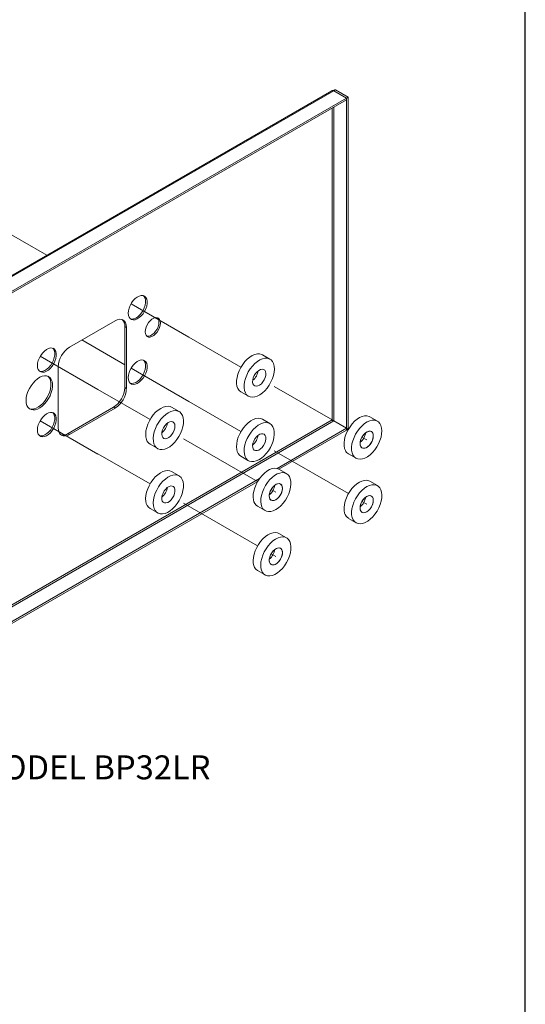
# Model space of a CAD drawing. Extents: x 0.3 to 10.5, y 0 to 7.8.
# Drawn here: x 9 to 10.5, y 1.8 to 4.7 of the extents above; entities that cross this region are included whole.
import ezdxf
from ezdxf.enums import TextEntityAlignment as Align

# ---------------------------------------------------------------- set-up
doc = ezdxf.new("R2010")
doc.units = 0
doc.header["$MEASUREMENT"] = 0
doc.linetypes.add('PHANTOM', pattern=[0.5, 0.25, -0.05, 0.05, -0.05, 0.05, -0.05])
doc.layers.get('0').update_dxf_attribs({"color": 1, "linetype": 'CONTINUOUS'})
doc.layers.add('zBORDER', color=8, linetype='CONTINUOUS')
doc.styles.add('ARIAL', font='ARIAL.TTF')

# ---------------------------------------------------------------- blocks, each defined once
blk = doc.blocks.new('A SIZE_INST')
at = {"layer": 'zBORDER'}
blk.add_line((10.4563, 0.1725), (10.4563, 7.7875), dxfattribs=at)
at = {"layer": 'zBORDER', "color": 4, "style": 'ARIAL'}
for tag, height, p in [('#1', 0.045, (6.4193, 0.5197)), ('#2', 0.045, (6.8239, 0.5155)), ('REVNAME', 0.045, (7.0574, 0.5158)), ('PART#', 0.07, (10.1105, 0.4999)), ('MODEL(S)', 0.08, (8.4981, 0.4525)), ('NAME1', 0.045, (6.4588, 0.364)), ('NAME2', 0.045, (7.0567, 0.3632)), ('TITLE:', 0.08, (8.4959, 0.3278)), ('REV.', 0.07, (10.1282, 0.3073)), ('NAME3', 0.045, (6.4999, 0.2116)), ('1', 0.0504, (10.0824, 0.2116)), ('X', 0.0504, (10.3312, 0.2116))]:
    blk.add_attdef(tag, text='', height=height, dxfattribs=at).set_placement(p, align=Align.MIDDLE_CENTER)
at = {"layer": 'zBORDER', "color": 4, "style": 'ARIAL', "width": 0.9}
for tag, p in [('DATE2', (6.9573, 0.2116)), ('SC', (7.5641, 0.2116)), ('DWG.TYPE', (8.879, 0.2116))]:
    blk.add_attdef(tag, text='', height=0.045, dxfattribs=at).set_placement(p, align=Align.MIDDLE_CENTER)
at = {"layer": 'zBORDER', "color": 4, "style": 'ARIAL'}
blk.add_attdef('YR', (0.5148, 0.0298), '', height=0.1, dxfattribs=at)

msp = doc.modelspace()

# ---------------------------------------------------------------- linework, layer by layer
at = {"color": 7, "linetype": 'Continuous', "lineweight": 15}
for p, q in [((9.8914, 4.4573), (7.0745, 2.8311)), ((7.0781, 2.8299), (9.8977, 4.4576)), ((9.8977, 4.4576), (9.9021, 4.4601)), ((9.8977, 4.4576), (9.9348, 4.4361)), ((9.9348, 4.4362), (9.8977, 4.4576)), ((9.9392, 4.4387), (9.9021, 4.4601)), ((7.1153, 2.8085), (9.9348, 4.4361)), ((7.1153, 2.8034), (9.9348, 4.431)), ((9.9348, 4.4362), (9.9392, 4.4387)), ((9.9348, 4.4362), (9.9348, 3.4665)), ((9.9348, 4.431), (9.9348, 4.4361)), ((9.9392, 4.4387), (9.9392, 3.4691)), ((9.1261, 3.709), (9.2587, 3.7855)), ((9.2918, 3.7664), (9.2874, 3.7689)), ((9.2874, 3.7689), (9.2874, 3.5903)), ((9.2918, 3.7664), (9.2918, 3.5878)), ((9.7108, 3.6735), (9.6888, 3.6863)), ((9.0929, 3.473), (9.0929, 3.6516)), ((9.2918, 3.5878), (9.2874, 3.5903)), ((9.6263, 3.578), (9.6484, 3.5652)), ((9.2542, 3.5329), (9.1217, 3.4564)), ((9.2587, 3.5304), (9.1261, 3.4538)), ((9.2587, 3.5304), (9.2542, 3.5329)), ((9.4457, 3.5204), (9.4236, 3.5332)), ((9.7108, 3.4853), (9.6888, 3.498)), ((9.9348, 3.4716), (9.8977, 3.493)), ((10.0246, 3.4924), (10.0025, 3.5052)), ((9.1261, 3.4538), (9.1217, 3.4564)), ((9.9348, 3.4716), (9.7317, 3.3543)), ((9.9348, 3.4665), (9.7369, 3.3523)), ((9.9348, 3.4716), (9.9348, 3.4665)), ((9.9348, 3.4665), (9.9392, 3.4691)), ((9.9348, 3.4665), (9.9348, 3.4665)), ((9.3611, 3.4249), (9.3832, 3.4122)), ((9.94, 3.3969), (9.9621, 3.3841)), ((9.6263, 3.3898), (9.6484, 3.377)), ((9.4457, 3.3326), (9.4236, 3.3454)), ((9.7594, 3.3393), (9.7373, 3.3521)), ((9.6804, 3.3248), (7.1153, 1.8439)), ((9.6751, 3.3166), (7.1153, 1.8388)), ((10.0246, 3.3042), (10.0025, 3.3169)), ((9.3611, 3.2371), (9.3832, 3.2244)), ((9.6748, 3.2438), (9.6969, 3.2311)), ((9.94, 3.2087), (9.9621, 3.1959)), ((9.7594, 3.1515), (9.7373, 3.1643)), ((9.6748, 3.056), (9.6969, 3.0433))]:
    msp.add_line(p, q, dxfattribs=at)
at = {"color": 8, "linetype": 'Continuous', "lineweight": 15}
for p, q in [((9.8977, 4.4576), (9.8977, 4.4576)), ((9.8924, 4.4066), (9.8924, 3.4961)), ((9.8977, 4.4096), (9.8977, 3.493)), ((9.8924, 3.4961), (7.2452, 1.9679)), ((9.8977, 3.493), (7.2452, 1.9618))]:
    msp.add_line(p, q, dxfattribs=at)
at = {"color": 7, "linetype": 'PHANTOM', "lineweight": 0}
for p, q in [((9.0595, 3.9771), (8.7454, 4.1583)), ((9.4741, 3.7377), (9.3054, 3.8351)), ((9.2874, 3.6573), (9.1619, 3.7297)), ((9.4741, 3.738), (9.4741, 3.7377)), ((9.6263, 3.6502), (9.4741, 3.738)), ((9.209, 3.5846), (9.0403, 3.682)), ((9.4741, 3.5495), (9.3054, 3.6469)), ((9.94, 3.4691), (9.6659, 3.6273)), ((9.209, 3.5849), (9.209, 3.5846)), ((9.3611, 3.4971), (9.209, 3.5849)), ((9.4741, 3.5498), (9.4741, 3.5495)), ((9.6263, 3.462), (9.4741, 3.5498)), ((9.209, 3.3964), (9.0403, 3.4938)), ((9.6748, 3.316), (9.4008, 3.4742)), ((9.94, 3.2809), (9.6659, 3.439)), ((9.9933, 3.4383), (9.9796, 3.4462)), ((9.209, 3.3971), (9.209, 3.3964)), ((9.3611, 3.3093), (9.209, 3.3971)), ((9.6748, 3.1282), (9.4008, 3.2864)), ((9.7281, 3.2852), (9.7145, 3.2931)), ((9.9933, 3.2501), (9.9796, 3.2579)), ((9.7281, 3.0974), (9.7145, 3.1053))]:
    msp.add_line(p, q, dxfattribs=at)
at = {"color": 7, "linetype": 'Continuous', "lineweight": 15, "flags": 128}
for points in [[(9.2973, 3.8079), (9.298, 3.8151), (9.2999, 3.8227), (9.303, 3.8304), (9.3071, 3.8378), (9.312, 3.8445), (9.3176, 3.8503), (9.3235, 3.8548), (9.3294, 3.8579), (9.3352, 3.8593), (9.3405, 3.8591), (9.345, 3.8573), (9.3486, 3.8539), (9.3511, 3.8491), (9.3524, 3.8431), (9.3524, 3.8362), (9.3511, 3.8287), (9.3486, 3.821), (9.345, 3.8134), (9.3405, 3.8063), (9.3352, 3.8001), (9.3294, 3.7949), (9.3235, 3.7911), (9.3176, 3.7888), (9.312, 3.7881), (9.3071, 3.7892), (9.303, 3.7918), (9.2999, 3.7959), (9.298, 3.8014), (9.2973, 3.8079)], [(9.3421, 3.8587), (9.3442, 3.8565), (9.3467, 3.8516), (9.348, 3.8457), (9.348, 3.8388), (9.3467, 3.8313), (9.3442, 3.8236), (9.3406, 3.816), (9.336, 3.8089), (9.3308, 3.8026), (9.325, 3.7975), (9.319, 3.7936), (9.3131, 3.7914), (9.3076, 3.7907), (9.3033, 3.7915)], [(9.2587, 3.7855), (9.2651, 3.7885), (9.2713, 3.7899), (9.2771, 3.7897), (9.2821, 3.7879), (9.2862, 3.7844), (9.2893, 3.7796), (9.2912, 3.7735), (9.2918, 3.7664)], [(9.347, 3.7537), (9.3477, 3.7602), (9.3496, 3.767), (9.3526, 3.7738), (9.3566, 3.7802), (9.3613, 3.7858), (9.3665, 3.7902), (9.3718, 3.7933), (9.377, 3.7948), (9.3817, 3.7947), (9.3857, 3.7929), (9.3887, 3.7896), (9.3906, 3.7849), (9.3912, 3.7792), (9.3906, 3.7727), (9.3887, 3.7659), (9.3857, 3.7591), (9.3817, 3.7527), (9.377, 3.7471), (9.3718, 3.7426), (9.3665, 3.7396), (9.3613, 3.7381), (9.3566, 3.7382), (9.3526, 3.74), (9.3496, 3.7433), (9.3477, 3.7479), (9.347, 3.7537)], [(9.3824, 3.7945), (9.3843, 3.7921), (9.3862, 3.7875), (9.3868, 3.7817), (9.3862, 3.7753), (9.3843, 3.7684), (9.3813, 3.7616), (9.3773, 3.7552), (9.3726, 3.7496), (9.3674, 3.7452), (9.3621, 3.7421), (9.3569, 3.7406), (9.3522, 3.7407), (9.3515, 3.7409)], [(9.0322, 3.6548), (9.0328, 3.662), (9.0347, 3.6696), (9.0378, 3.6773), (9.0419, 3.6847), (9.0468, 3.6914), (9.0524, 3.6972), (9.0583, 3.7017), (9.0643, 3.7048), (9.07, 3.7063), (9.0753, 3.7061), (9.0798, 3.7042), (9.0835, 3.7008), (9.086, 3.696), (9.0872, 3.69), (9.0872, 3.6831), (9.086, 3.6756), (9.0835, 3.6679), (9.0798, 3.6604), (9.0753, 3.6533), (9.07, 3.647), (9.0643, 3.6418), (9.0583, 3.638), (9.0524, 3.6357), (9.0468, 3.6351), (9.0419, 3.6361), (9.0378, 3.6387), (9.0347, 3.6429), (9.0328, 3.6483), (9.0322, 3.6548)], [(9.077, 3.7056), (9.079, 3.7034), (9.0815, 3.6986), (9.0828, 3.6926), (9.0828, 3.6857), (9.0815, 3.6782), (9.079, 3.6705), (9.0754, 3.6629), (9.0709, 3.6558), (9.0656, 3.6495), (9.0598, 3.6444), (9.0539, 3.6406), (9.048, 3.6383), (9.0424, 3.6376), (9.0382, 3.6384)], [(9.6208, 3.5825), (9.6172, 3.5879), (9.6147, 3.5947), (9.6135, 3.6025), (9.6135, 3.6111), (9.6148, 3.6204), (9.6173, 3.63), (9.6209, 3.6397), (9.6256, 3.6491), (9.6313, 3.6581), (9.6377, 3.6663), (9.6446, 3.6735), (9.652, 3.6796), (9.6595, 3.6842), (9.6669, 3.6874), (9.6741, 3.689), (9.6807, 3.689), (9.6868, 3.6873), (9.6888, 3.6863)], [(9.2973, 3.6196), (9.298, 3.6269), (9.2999, 3.6345), (9.303, 3.6422), (9.3071, 3.6496), (9.312, 3.6563), (9.3176, 3.6621), (9.3235, 3.6666), (9.3294, 3.6696), (9.3352, 3.6711), (9.3405, 3.6709), (9.345, 3.6691), (9.3486, 3.6657), (9.3511, 3.6609), (9.3524, 3.6549), (9.3524, 3.648), (9.3511, 3.6405), (9.3486, 3.6328), (9.345, 3.6252), (9.3405, 3.6181), (9.3352, 3.6119), (9.3294, 3.6067), (9.3235, 3.6029), (9.3176, 3.6006), (9.312, 3.5999), (9.3071, 3.601), (9.303, 3.6036), (9.2999, 3.6077), (9.298, 3.6132), (9.2973, 3.6196)], [(9.3421, 3.6705), (9.3442, 3.6682), (9.3467, 3.6634), (9.348, 3.6574), (9.348, 3.6505), (9.3467, 3.6431), (9.3442, 3.6354), (9.3406, 3.6278), (9.336, 3.6207), (9.3308, 3.6144), (9.325, 3.6092), (9.319, 3.6054), (9.3131, 3.6031), (9.3076, 3.6025), (9.3033, 3.6032)], [(9.6429, 3.5697), (9.6393, 3.5752), (9.6368, 3.5819), (9.6356, 3.5897), (9.6356, 3.5984), (9.6369, 3.6076), (9.6394, 3.6172), (9.643, 3.6269), (9.6477, 3.6364), (9.6534, 3.6453), (9.6598, 3.6535), (9.6667, 3.6608), (9.6741, 3.6668), (9.6816, 3.6715), (9.689, 3.6747), (9.6961, 3.6762), (9.7028, 3.6762), (9.7089, 3.6745), (9.714, 3.6712), (9.7182, 3.6665), (9.7213, 3.6604), (9.7232, 3.6531), (9.7238, 3.6448), (9.7231, 3.6358), (9.7212, 3.6263), (9.7181, 3.6167), (9.7139, 3.6071), (9.7087, 3.5978), (9.7027, 3.5892), (9.696, 3.5815), (9.6888, 3.5748), (9.6814, 3.5694), (9.6739, 3.5655), (9.6666, 3.5631), (9.6596, 3.5623), (9.6533, 3.5632), (9.6476, 3.5657), (9.6429, 3.5697)], [(8.999, 3.5528), (8.9996, 3.5611), (9.0015, 3.5699), (9.0045, 3.5788), (9.0086, 3.5877), (9.0136, 3.5961), (9.0194, 3.6038), (9.0257, 3.6107), (9.0325, 3.6163), (9.0394, 3.6207), (9.0463, 3.6236), (9.0529, 3.6249), (9.059, 3.6247), (9.0644, 3.6228), (9.069, 3.6194), (9.0725, 3.6146), (9.075, 3.6085), (9.0762, 3.6013), (9.0762, 3.5933), (9.075, 3.5847), (9.0725, 3.5758), (9.069, 3.5669), (9.0644, 3.5582), (9.059, 3.5501), (9.0529, 3.5428), (9.0463, 3.5365), (9.0394, 3.5315), (9.0325, 3.5278), (9.0257, 3.5257), (9.0194, 3.5252), (9.0136, 3.5263), (9.0086, 3.5289), (9.0045, 3.533), (9.0015, 3.5385), (8.9996, 3.5451), (8.999, 3.5528)], [(9.0627, 3.6236), (9.0646, 3.6219), (9.0681, 3.6171), (9.0705, 3.611), (9.0718, 3.6039), (9.0718, 3.5959), (9.0705, 3.5873), (9.0681, 3.5784), (9.0646, 3.5695), (9.06, 3.5608), (9.0546, 3.5527), (9.0485, 3.5454), (9.0419, 3.5391), (9.035, 3.534), (9.0281, 3.5304), (9.0213, 3.5283), (9.0149, 3.5277), (9.0092, 3.5288), (9.0082, 3.5292)], [(9.6636, 3.5976), (9.6613, 3.6016), (9.6603, 3.6067), (9.6606, 3.6127), (9.6622, 3.6191), (9.665, 3.6256), (9.6688, 3.6317), (9.6733, 3.6369), (9.6783, 3.6409), (9.6833, 3.6434), (9.6881, 3.6443), (9.6923, 3.6435), (9.6956, 3.6411), (9.6979, 3.6372), (9.6989, 3.632), (9.6986, 3.626), (9.697, 3.6196), (9.6942, 3.6131), (9.6904, 3.6071), (9.6859, 3.6019), (9.6809, 3.5979), (9.6759, 3.5953), (9.6711, 3.5944), (9.6669, 3.5952), (9.6636, 3.5976)], [(9.6263, 3.578), (9.6255, 3.5784), (9.6208, 3.5825)], [(9.0322, 3.4666), (9.0328, 3.4738), (9.0347, 3.4814), (9.0378, 3.4891), (9.0419, 3.4965), (9.0468, 3.5032), (9.0524, 3.509), (9.0583, 3.5135), (9.0643, 3.5166), (9.07, 3.518), (9.0753, 3.5179), (9.0798, 3.516), (9.0835, 3.5126), (9.086, 3.5078), (9.0872, 3.5018), (9.0872, 3.4949), (9.086, 3.4874), (9.0835, 3.4797), (9.0798, 3.4722), (9.0753, 3.4651), (9.07, 3.4588), (9.0643, 3.4536), (9.0583, 3.4498), (9.0524, 3.4475), (9.0468, 3.4469), (9.0419, 3.4479), (9.0378, 3.4505), (9.0347, 3.4546), (9.0328, 3.4601), (9.0322, 3.4666)], [(9.077, 3.5174), (9.079, 3.5152), (9.0815, 3.5104), (9.0828, 3.5044), (9.0828, 3.4975), (9.0815, 3.49), (9.079, 3.4823), (9.0754, 3.4747), (9.0709, 3.4676), (9.0656, 3.4613), (9.0598, 3.4562), (9.0539, 3.4523), (9.048, 3.4501), (9.0424, 3.4494), (9.0382, 3.4502)], [(9.3502, 3.4394), (9.3486, 3.4469), (9.3482, 3.4553), (9.3491, 3.4644), (9.3512, 3.4739), (9.3545, 3.4836), (9.3589, 3.4931), (9.3643, 3.5023), (9.3705, 3.5108), (9.3773, 3.5183), (9.3845, 3.5247), (9.392, 3.5299), (9.3994, 3.5335), (9.4067, 3.5356), (9.4136, 3.5361), (9.4198, 3.5349), (9.4236, 3.5332)], [(9.3723, 3.4266), (9.3706, 3.4341), (9.3703, 3.4425), (9.3712, 3.4516), (9.3733, 3.4612), (9.3766, 3.4708), (9.381, 3.4804), (9.3864, 3.4895), (9.3926, 3.498), (9.3994, 3.5056), (9.4066, 3.512), (9.4141, 3.5171), (9.4215, 3.5208), (9.4288, 3.5228), (9.4357, 3.5233), (9.4419, 3.5221), (9.4474, 3.5193), (9.4519, 3.515), (9.4553, 3.5093), (9.4576, 3.5024), (9.4586, 3.4944), (9.4583, 3.4856), (9.4568, 3.4762), (9.4541, 3.4666), (9.4502, 3.4569), (9.4453, 3.4476), (9.4395, 3.4387), (9.433, 3.4307), (9.4259, 3.4237), (9.4186, 3.4179), (9.4111, 3.4135), (9.4037, 3.4106), (9.3966, 3.4093), (9.39, 3.4097), (9.3841, 3.4117), (9.3791, 3.4152), (9.3751, 3.4202), (9.3723, 3.4266)], [(9.396, 3.4489), (9.3951, 3.4542), (9.3956, 3.4602), (9.3973, 3.4667), (9.4002, 3.4731), (9.404, 3.4791), (9.4086, 3.4842), (9.4136, 3.4881), (9.4186, 3.4905), (9.4234, 3.4912), (9.4275, 3.4903), (9.4307, 3.4877), (9.4329, 3.4837), (9.4337, 3.4784), (9.4333, 3.4724), (9.4316, 3.4659), (9.4287, 3.4594), (9.4248, 3.4535), (9.4203, 3.4484), (9.4153, 3.4445), (9.4103, 3.4421), (9.4055, 3.4413), (9.4014, 3.4423), (9.3981, 3.4449), (9.396, 3.4489)], [(9.6141, 3.4093), (9.6133, 3.4174), (9.6138, 3.4264), (9.6156, 3.4358), (9.6185, 3.4454), (9.6226, 3.4551), (9.6277, 3.4644), (9.6336, 3.4731), (9.6402, 3.4809), (9.6474, 3.4877), (9.6548, 3.4933), (9.6623, 3.4974), (9.6696, 3.5), (9.6766, 3.501), (9.6831, 3.5003), (9.6888, 3.498)], [(9.6362, 3.3965), (9.6354, 3.4047), (9.6359, 3.4136), (9.6377, 3.423), (9.6406, 3.4327), (9.6447, 3.4423), (9.6498, 3.4516), (9.6557, 3.4603), (9.6623, 3.4682), (9.6695, 3.475), (9.6769, 3.4805), (9.6844, 3.4846), (9.6917, 3.4872), (9.6987, 3.4882), (9.7052, 3.4875), (9.7109, 3.4852), (9.7157, 3.4814), (9.7195, 3.4761), (9.7221, 3.4695), (9.7236, 3.4618), (9.7237, 3.4533), (9.7226, 3.4441), (9.7202, 3.4345), (9.7167, 3.4248), (9.7121, 3.4153), (9.7066, 3.4063), (9.7002, 3.398), (9.6933, 3.3906), (9.686, 3.3844), (9.6786, 3.3795), (9.6711, 3.3762), (9.6639, 3.3744), (9.6572, 3.3742), (9.651, 3.3757), (9.6458, 3.3788), (9.6414, 3.3834), (9.6382, 3.3894), (9.6362, 3.3965)], [(9.9311, 3.4064), (9.9285, 3.4131), (9.9272, 3.4208), (9.9271, 3.4295), (9.9283, 3.4387), (9.9308, 3.4483), (9.9344, 3.458), (9.939, 3.4674), (9.9446, 3.4764), (9.951, 3.4847), (9.9579, 3.492), (9.9652, 3.4981), (9.9727, 3.5029), (9.9801, 3.5062), (9.9873, 3.5078), (9.994, 3.5079), (10.0001, 3.5063), (10.0025, 3.5052)], [(9.9532, 3.3937), (9.9506, 3.4003), (9.9493, 3.4081), (9.9492, 3.4167), (9.9504, 3.4259), (9.9529, 3.4355), (9.9565, 3.4452), (9.9611, 3.4547), (9.9667, 3.4637), (9.9731, 3.4719), (9.98, 3.4792), (9.9873, 3.4854), (9.9948, 3.4901), (10.0022, 3.4934), (10.0094, 3.4951), (10.0161, 3.4951), (10.0222, 3.4936), (10.0274, 3.4904), (10.0317, 3.4857), (10.0348, 3.4797), (10.0368, 3.4724), (10.0375, 3.4642), (10.0369, 3.4553), (10.0351, 3.4458), (10.0321, 3.4362), (10.0279, 3.4266), (10.0228, 3.4173), (10.0168, 3.4086), (10.0101, 3.4008), (10.003, 3.3941), (9.9956, 3.3886), (9.9881, 3.3846), (9.9807, 3.3821), (9.9738, 3.3812), (9.9673, 3.382), (9.9617, 3.3844), (9.9569, 3.3883), (9.9532, 3.3937)], [(9.1261, 3.4538), (9.1196, 3.4508), (9.1134, 3.4494), (9.1077, 3.4496), (9.1026, 3.4515), (9.0985, 3.4549), (9.0955, 3.4598), (9.0936, 3.4659), (9.0929, 3.473)], [(9.6606, 3.416), (9.6603, 3.4217), (9.6613, 3.4279), (9.6636, 3.4345), (9.667, 3.4408), (9.6712, 3.4464), (9.676, 3.451), (9.681, 3.4542), (9.6859, 3.4559), (9.6905, 3.4559), (9.6942, 3.4542), (9.697, 3.4509), (9.6986, 3.4463), (9.6989, 3.4407), (9.6979, 3.4344), (9.6956, 3.4279), (9.6922, 3.4216), (9.688, 3.4159), (9.6832, 3.4113), (9.6782, 3.4081), (9.6733, 3.4064), (9.6687, 3.4064), (9.665, 3.4081), (9.6622, 3.4114), (9.6606, 3.416)], [(9.9758, 3.4188), (9.9743, 3.4235), (9.9741, 3.4292), (9.9752, 3.4355), (9.9775, 3.442), (9.9809, 3.4483), (9.9852, 3.4538), (9.99, 3.4584), (9.9951, 3.4615), (10, 3.4631), (10.0044, 3.4629), (10.0082, 3.4611), (10.0109, 3.4578), (10.0124, 3.4531), (10.0126, 3.4474), (10.0115, 3.441), (10.0091, 3.4345), (10.0057, 3.4283), (10.0014, 3.4227), (9.9966, 3.4182), (9.9916, 3.415), (9.9866, 3.4135), (9.9822, 3.4136), (9.9785, 3.4154), (9.9758, 3.4188)], [(9.3487, 3.258), (9.3481, 3.2663), (9.3489, 3.2754), (9.3508, 3.2849), (9.354, 3.2945), (9.3583, 3.3041), (9.3635, 3.3133), (9.3696, 3.3219), (9.3763, 3.3296), (9.3835, 3.3362), (9.391, 3.3415), (9.3985, 3.3453), (9.4058, 3.3476), (9.4127, 3.3483), (9.419, 3.3473), (9.4236, 3.3454)], [(9.3708, 3.2453), (9.3702, 3.2536), (9.371, 3.2626), (9.3729, 3.2721), (9.3761, 3.2818), (9.3804, 3.2914), (9.3856, 3.3006), (9.3917, 3.3091), (9.3984, 3.3168), (9.4056, 3.3234), (9.4131, 3.3287), (9.4206, 3.3326), (9.4279, 3.3349), (9.4348, 3.3355), (9.4411, 3.3346), (9.4467, 3.332), (9.4513, 3.3279), (9.4549, 3.3223), (9.4573, 3.3155), (9.4585, 3.3077), (9.4584, 3.2989), (9.4571, 3.2897), (9.4545, 3.28), (9.4508, 3.2704), (9.446, 3.2609), (9.4403, 3.252), (9.4339, 3.2439), (9.4269, 3.2367), (9.4195, 3.2307), (9.412, 3.2261), (9.4046, 3.2231), (9.3975, 3.2216), (9.3908, 3.2217), (9.3848, 3.2235), (9.3797, 3.2269), (9.3756, 3.2317), (9.3726, 3.2379), (9.3708, 3.2453)], [(9.6628, 3.2623), (9.6619, 3.2703), (9.6622, 3.2791), (9.6638, 3.2885), (9.6666, 3.2981), (9.6705, 3.3078), (9.6755, 3.3171), (9.6813, 3.3259), (9.6878, 3.3339), (9.6949, 3.3409), (9.7023, 3.3466), (9.7098, 3.351), (9.7172, 3.3538), (9.7242, 3.355), (9.7308, 3.3545), (9.7366, 3.3524), (9.7373, 3.3521)], [(9.6849, 3.2495), (9.684, 3.2575), (9.6843, 3.2664), (9.6859, 3.2757), (9.6887, 3.2854), (9.6926, 3.295), (9.6976, 3.3044), (9.7034, 3.3132), (9.7099, 3.3212), (9.717, 3.3281), (9.7244, 3.3339), (9.7319, 3.3382), (9.7393, 3.341), (9.7463, 3.3422), (9.7529, 3.3418), (9.7587, 3.3397), (9.7637, 3.3361), (9.7676, 3.331), (9.7704, 3.3245), (9.772, 3.317), (9.7723, 3.3085), (9.7713, 3.2994), (9.7692, 3.2898), (9.7658, 3.2802), (9.7613, 3.2706), (9.7559, 3.2615), (9.7497, 3.2531), (9.7429, 3.2456), (9.7356, 3.2392), (9.7281, 3.2342), (9.7207, 3.2306), (9.7134, 3.2286), (9.7066, 3.2282), (9.7004, 3.2295), (9.695, 3.2323), (9.6905, 3.2367), (9.6871, 3.2425), (9.6849, 3.2495)], [(9.7092, 3.2696), (9.7088, 3.2752), (9.7097, 3.2814), (9.7119, 3.2879), (9.7152, 3.2942), (9.7193, 3.3), (9.7241, 3.3047), (9.7291, 3.308), (9.7341, 3.3099), (9.7386, 3.31), (9.7425, 3.3085), (9.7453, 3.3053), (9.747, 3.3008), (9.7475, 3.2952), (9.7465, 3.289), (9.7444, 3.2825), (9.7411, 3.2761), (9.737, 3.2704), (9.7322, 3.2657), (9.7272, 3.2623), (9.7222, 3.2605), (9.7177, 3.2604), (9.7138, 3.2619), (9.7109, 3.2651), (9.7092, 3.2696)], [(9.9288, 3.2241), (9.9273, 3.2317), (9.9271, 3.2403), (9.9281, 3.2494), (9.9304, 3.259), (9.9339, 3.2687), (9.9385, 3.2782), (9.944, 3.2872), (9.9502, 3.2956), (9.9571, 3.303), (9.9644, 3.3093), (9.9719, 3.3142), (9.9793, 3.3177), (9.9865, 3.3195), (9.9933, 3.3198), (9.9995, 3.3184), (10.0025, 3.3169)], [(9.9509, 3.2113), (9.9494, 3.219), (9.9492, 3.2275), (9.9502, 3.2367), (9.9525, 3.2462), (9.956, 3.2559), (9.9606, 3.2654), (9.966, 3.2745), (9.9723, 3.2829), (9.9792, 3.2903), (9.9865, 3.2965), (9.994, 3.3015), (10.0014, 3.3049), (10.0086, 3.3068), (10.0154, 3.307), (10.0216, 3.3056), (10.0269, 3.3026), (10.0313, 3.2981), (10.0346, 3.2922), (10.0366, 3.2851), (10.0375, 3.277), (10.0371, 3.2681), (10.0354, 3.2587), (10.0325, 3.249), (10.0285, 3.2394), (10.0234, 3.2301), (10.0175, 3.2213), (10.0109, 3.2134), (10.0038, 3.2066), (9.9964, 3.2009), (9.9889, 3.1967), (9.9816, 3.1941), (9.9745, 3.193), (9.968, 3.1936), (9.9623, 3.1958), (9.9574, 3.1996), (9.9536, 3.2048), (9.9509, 3.2113)], [(9.3953, 3.264), (9.3952, 3.2697), (9.3964, 3.2761), (9.3988, 3.2826), (9.4023, 3.2888), (9.4066, 3.2943), (9.4114, 3.2988), (9.4164, 3.3018), (9.4213, 3.3033), (9.4258, 3.3031), (9.4294, 3.3012), (9.4321, 3.2978), (9.4335, 3.293), (9.4337, 3.2873), (9.4325, 3.2809), (9.4301, 3.2744), (9.4266, 3.2682), (9.4223, 3.2627), (9.4175, 3.2582), (9.4124, 3.2551), (9.4075, 3.2537), (9.4031, 3.2539), (9.3994, 3.2558), (9.3968, 3.2592), (9.3953, 3.264)], [(9.9747, 3.2331), (9.974, 3.2384), (9.9745, 3.2445), (9.9764, 3.251), (9.9794, 3.2575), (9.9833, 3.2634), (9.9879, 3.2684), (9.9929, 3.2721), (9.9979, 3.2744), (10.0026, 3.275), (10.0067, 3.2739), (10.0098, 3.2712), (10.0119, 3.267), (10.0126, 3.2617), (10.0121, 3.2556), (10.0102, 3.2491), (10.0073, 3.2427), (10.0033, 3.2367), (9.9987, 3.2317), (9.9937, 3.228), (9.9887, 3.2257), (9.984, 3.2251), (9.9799, 3.2262), (9.9768, 3.229), (9.9747, 3.2331)], [(9.6623, 3.0774), (9.6619, 3.0857), (9.6627, 3.0948), (9.6647, 3.1043), (9.6679, 3.114), (9.6723, 3.1236), (9.6776, 3.1327), (9.6837, 3.1413), (9.6905, 3.1489), (9.6977, 3.1554), (9.7051, 3.1606), (9.7126, 3.1644), (9.7199, 3.1666), (9.7268, 3.1672), (9.7331, 3.1661), (9.7373, 3.1643)], [(9.6844, 3.0646), (9.684, 3.073), (9.6848, 3.0821), (9.6868, 3.0916), (9.69, 3.1012), (9.6944, 3.1108), (9.6997, 3.12), (9.7058, 3.1285), (9.7126, 3.1361), (9.7198, 3.1427), (9.7272, 3.1479), (9.7347, 3.1516), (9.742, 3.1538), (9.7489, 3.1544), (9.7552, 3.1534), (9.7607, 3.1507), (9.7653, 3.1465), (9.7688, 3.1409), (9.7711, 3.134), (9.7722, 3.1261), (9.7721, 3.1173), (9.7707, 3.108), (9.768, 3.0984), (9.7642, 3.0887), (9.7594, 3.0793), (9.7536, 3.0704), (9.7472, 3.0623), (9.7402, 3.0552), (9.7328, 3.0493), (9.7253, 3.0448), (9.7179, 3.0418), (9.7108, 3.0404), (9.7042, 3.0407), (9.6982, 3.0426), (9.6932, 3.046), (9.6891, 3.0509), (9.6862, 3.0572), (9.6844, 3.0646)], [(9.709, 3.0831), (9.7089, 3.0888), (9.7102, 3.0952), (9.7126, 3.1017), (9.7161, 3.1079), (9.7204, 3.1134), (9.7253, 3.1178), (9.7303, 3.1208), (9.7352, 3.1222), (9.7396, 3.122), (9.7433, 3.12), (9.7459, 3.1165), (9.7473, 3.1117), (9.7473, 3.1059), (9.7461, 3.0996), (9.7437, 3.0931), (9.7402, 3.0869), (9.7358, 3.0814), (9.731, 3.077), (9.726, 3.0739), (9.7211, 3.0725), (9.7166, 3.0728), (9.713, 3.0748), (9.7104, 3.0783), (9.709, 3.0831)]]:
    msp.add_lwpolyline(points, dxfattribs=at)
at = {"color": 7, "linetype": 'PHANTOM', "lineweight": 0, "flags": 128}
for points in [[(9.974, 3.4271), (9.9746, 3.4333), (9.9766, 3.4398), (9.9796, 3.4462), (9.9836, 3.452), (9.9883, 3.4569), (9.9933, 3.4606), (9.9983, 3.4627), (10.003, 3.4632), (10.007, 3.4619), (10.01, 3.4591), (10.012, 3.4548), (10.0126, 3.4494), (10.012, 3.4433), (10.01, 3.4368), (10.007, 3.4304), (10.003, 3.4245), (9.9983, 3.4196), (9.9933, 3.4159), (9.9883, 3.4138), (9.9836, 3.4134), (9.9796, 3.4146), (9.9766, 3.4174), (9.9746, 3.4217), (9.974, 3.4271)], [(9.7088, 3.274), (9.7095, 3.2802), (9.7114, 3.2867), (9.7145, 3.2931), (9.7185, 3.2989), (9.7231, 3.3039), (9.7281, 3.3075), (9.7331, 3.3096), (9.7378, 3.3101), (9.7418, 3.3089), (9.7449, 3.306), (9.7468, 3.3018), (9.7475, 3.2964), (9.7468, 3.2902), (9.7449, 3.2837), (9.7418, 3.2773), (9.7378, 3.2714), (9.7331, 3.2665), (9.7281, 3.2629), (9.7231, 3.2607), (9.7185, 3.2603), (9.7145, 3.2615), (9.7114, 3.2644), (9.7095, 3.2686), (9.7088, 3.274)], [(9.974, 3.2389), (9.9746, 3.2451), (9.9766, 3.2516), (9.9796, 3.258), (9.9836, 3.2638), (9.9883, 3.2687), (9.9933, 3.2724), (9.9983, 3.2745), (10.003, 3.275), (10.007, 3.2737), (10.01, 3.2709), (10.012, 3.2666), (10.0126, 3.2612), (10.012, 3.2551), (10.01, 3.2486), (10.007, 3.2422), (10.003, 3.2363), (9.9983, 3.2314), (9.9933, 3.2277), (9.9883, 3.2256), (9.9836, 3.2251), (9.9796, 3.2264), (9.9766, 3.2292), (9.9746, 3.2335), (9.974, 3.2389)], [(9.7088, 3.0862), (9.7095, 3.0924), (9.7114, 3.0989), (9.7145, 3.1053), (9.7185, 3.1111), (9.7231, 3.1161), (9.7281, 3.1197), (9.7331, 3.1218), (9.7378, 3.1223), (9.7418, 3.1211), (9.7449, 3.1182), (9.7468, 3.1139), (9.7475, 3.1085), (9.7468, 3.1024), (9.7449, 3.0959), (9.7418, 3.0895), (9.7378, 3.0836), (9.7331, 3.0787), (9.7281, 3.0751), (9.7231, 3.0729), (9.7185, 3.0725), (9.7145, 3.0737), (9.7114, 3.0766), (9.7095, 3.0808), (9.7088, 3.0862)]]:
    msp.add_lwpolyline(points, dxfattribs=at)
at = {"color": 7, "linetype": 'Continuous', "lineweight": 15}
for centre, radius, start, end in [((9.2628, 3.7711), 0.0247, 355.0882, 46.5393), ((9.1649, 3.6483), 0.072, 122.6061, 177.3941), ((9.634, 3.6457), 0.043, 308.0052, 352.0002), ((9.2154, 3.5936), 0.072, 302.6052, 357.3946), ((9.2198, 3.591), 0.072, 302.6052, 357.3946), ((9.3689, 3.4926), 0.043, 308.016, 351.9893), ((9.1076, 3.4766), 0.0246, 253.4613, 304.9094), ((9.634, 3.4575), 0.043, 308.01, 351.9953), ((9.9478, 3.4645), 0.0429, 307.9813, 352.0241), ((9.3741, 3.4461), 0.0248, 195.6826, 238.4062), ((9.6407, 3.4123), 0.0267, 186.5288, 237.4061), ((9.9514, 3.4164), 0.0226, 206.1374, 239.621), ((9.3689, 3.3048), 0.0429, 307.9778, 352.0275), ((9.6826, 3.3115), 0.043, 308.0134, 351.9919), ((9.3761, 3.2602), 0.0275, 184.4534, 236.8774), ((9.6888, 3.266), 0.0262, 188.1539, 237.7765), ((9.9477, 3.2764), 0.043, 308.023, 351.9823), ((9.9534, 3.2302), 0.0253, 193.9423, 238.0926), ((9.6821, 3.124), 0.0435, 308.3055, 351.6998), ((9.69, 3.0792), 0.0278, 183.8196, 236.7026)]:
    msp.add_arc(centre, radius, start, end, dxfattribs=at)
for points, knots in [([(9.8914, 4.4573), (9.8923, 4.4577), (9.8942, 4.4585), (9.8965, 4.4579), (9.8977, 4.4576)], [0, 0, 0, 0, 0.499961, 1, 1, 1, 1]), ([(9.9021, 4.4601), (9.9011, 4.46), (9.8991, 4.4596), (9.8967, 4.4585), (9.8955, 4.4579)], [0, 0, 0, 0, 0.530192, 1, 1, 1, 1]), ([(9.8924, 3.4961), (9.8927, 3.4958), (9.8932, 3.4952), (9.8944, 3.4942), (9.896, 3.4934), (9.8971, 3.4932), (9.8977, 3.493)], [0, 0, 0, 0, 0.249997, 0.500005, 0.750002, 1, 1, 1, 1]), ([(9.8947, 3.4932), (9.8943, 3.4937), (9.8935, 3.4948), (9.8928, 3.4956), (9.8924, 3.4961)], [0, 0, 0, 0, 0.417853, 1, 1, 1, 1])]:
    msp.add_open_spline(points, degree=3, knots=knots, dxfattribs=at)

# ---------------------------------------------------------------- block references
msp.add_blockref('A SIZE_INST', (0, 0))

# ---------------------------------------------------------------- texts
at = {"color": 4, "insert": (8.8521, 2.5165), "char_height": 0.07, "width": 3.458308, "attachment_point": 1, "style": 'ARIAL'}
msp.add_mtext('{\\T1.15;MODEL BP32LR}', dxfattribs=at)

doc.saveas('drawing.dxf')
